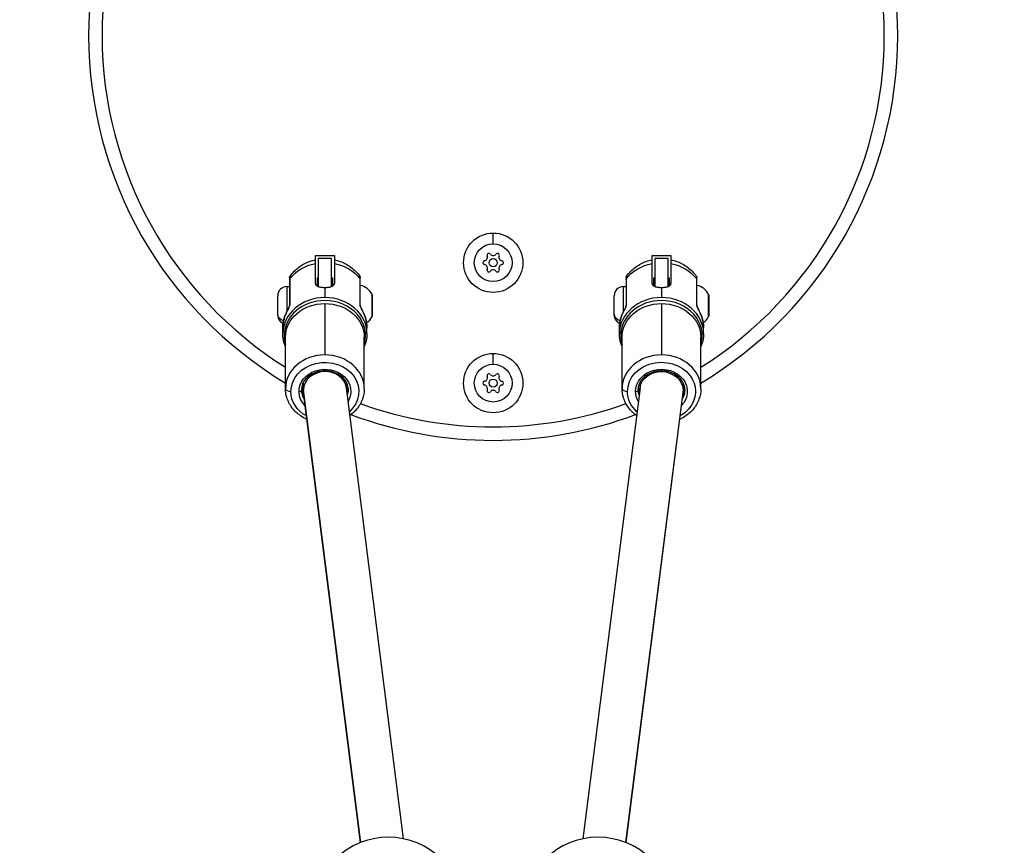
# Model space of a CAD drawing. Units: millimetres. Extents: x 58240 to 65321, y 15381 to 20493.
# Drawn here: x 62140 to 62505, y 17425 to 17731 of the extents above; entities that cross this region are included whole.
import ezdxf

# ---------------------------------------------------------------- set-up
doc = ezdxf.new("R2010")
doc.units = ezdxf.units.MM
doc.header["$MEASUREMENT"] = 0

# ---------------------------------------------------------------- blocks, each defined once
blk = doc.blocks.new('TP')
for p, q in [((1857.58, 5380.46), (1857.58, 5384.46)), ((1791.68, 5374.58), (1791.68, 5376.08)), ((1791.68, 5376.08), (1798.68, 5376.08)), ((1792.68, 5375.08), (1792.68, 5364.65)), ((1797.68, 5375.08), (1792.68, 5375.08)), ((1797.68, 5364.65), (1797.68, 5375.08)), ((1798.68, 5376.08), (1798.68, 5374.58)), ((1916.48, 5376.08), (1923.48, 5376.08)), ((1916.48, 5374.58), (1916.48, 5376.08)), ((1917.48, 5375.08), (1917.48, 5364.65)), ((1922.48, 5375.08), (1917.48, 5375.08)), ((1922.48, 5364.65), (1922.48, 5375.08)), ((1923.48, 5376.08), (1923.48, 5374.58)), ((1791.68, 5365.74), (1791.68, 5373.19)), ((1798.68, 5373.19), (1798.68, 5365.74)), ((1916.48, 5365.74), (1916.48, 5373.19)), ((1923.48, 5373.19), (1923.48, 5365.74)), ((1782.08, 5367.16), (1782.08, 5357.43)), ((1782.25, 5357.87), (1782.25, 5367.64)), ((1792.38, 5367.88), (1792.68, 5367.88)), ((1792.38, 5364.78), (1792.38, 5367.88)), ((1797.68, 5367.88), (1797.98, 5367.88)), ((1797.98, 5367.88), (1797.98, 5364.78)), ((1808.11, 5367.64), (1808.11, 5357.87)), ((1808.28, 5357.43), (1808.28, 5367.16)), ((1906.88, 5367.16), (1906.88, 5357.43)), ((1907.05, 5357.87), (1907.05, 5367.64)), ((1917.18, 5367.88), (1917.48, 5367.88)), ((1917.18, 5364.78), (1917.18, 5367.88)), ((1922.48, 5367.88), (1922.78, 5367.88)), ((1922.78, 5367.88), (1922.78, 5364.78)), ((1932.91, 5367.64), (1932.91, 5357.87)), ((1933.08, 5357.43), (1933.08, 5367.16)), ((1781.03, 5364.58), (1781.03, 5355.15)), ((1781.03, 5364.58), (1782.08, 5364.58)), ((1795.18, 5364.28), (1795.18, 5360.54)), ((1905.83, 5364.58), (1905.83, 5355.15)), ((1905.83, 5364.58), (1906.88, 5364.58)), ((1919.98, 5364.28), (1919.98, 5360.54)), ((1777.68, 5354.52), (1777.68, 5361.23)), ((1812.65, 5353.49), (1812.65, 5361.69)), ((1812.7, 5361.47), (1812.7, 5353.7)), ((1902.48, 5354.52), (1902.48, 5361.23)), ((1937.45, 5353.49), (1937.45, 5361.69)), ((1937.5, 5361.47), (1937.5, 5353.7)), ((1795.18, 5358.33), (1795.18, 5339.26)), ((1919.98, 5358.33), (1919.98, 5339.26)), ((1777.68, 5353.93), (1777.68, 5354.52)), ((1812.65, 5353.48), (1812.65, 5353.49)), ((1812.7, 5353.7), (1812.7, 5353.69)), ((1902.48, 5353.93), (1902.48, 5354.52)), ((1937.45, 5353.48), (1937.45, 5353.49)), ((1937.5, 5353.7), (1937.5, 5353.69)), ((1779.58, 5347.16), (1779.58, 5349.36)), ((1810.78, 5347.16), (1810.78, 5349.36)), ((1904.38, 5347.16), (1904.38, 5349.36)), ((1935.58, 5347.16), (1935.58, 5349.36)), ((1780.58, 5326.74), (1780.58, 5345.8)), ((1809.78, 5326.74), (1809.78, 5345.8)), ((1905.38, 5326.74), (1905.38, 5345.8)), ((1934.58, 5326.74), (1934.58, 5345.8)), ((1857.58, 5335.8), (1857.58, 5339.8)), ((1787.18, 5326.09), (1787.18, 5328.88)), ((1787.19, 5326.36), (1787.19, 5328.89)), ((1824.35, 5159.8), (1803.13, 5327.1)), ((1803.18, 5326.73), (1803.18, 5328.88)), ((1912.03, 5327.1), (1890.81, 5159.81)), ((1911.98, 5328.88), (1911.98, 5326.73)), ((1927.97, 5328.89), (1927.97, 5326.36)), ((1927.98, 5328.88), (1927.98, 5326.09)), ((1808.48, 5158.45), (1787.19, 5326.36)), ((1808.4, 5158.42), (1787.23, 5325.35)), ((1927.97, 5326.36), (1906.68, 5158.44)), ((1927.93, 5325.35), (1906.76, 5158.41))]:
    blk.add_line(p, q)
for centre, radius in [((1857.58, 5373.46), 11), ((1857.58, 5373.46), 7), ((1857.58, 5373.46), 1.5), ((1857.58, 5328.8), 11), ((1857.58, 5328.8), 7), ((1857.58, 5328.8), 1.5)]:
    blk.add_circle(centre, radius)
for centre, radius, start, end in [((1857.58, 5457.57), 150, 120.8861, 180), ((1857.58, 5457.57), 150, 300.8861, 59.1139), ((1857.58, 5457.57), 145, 122.0754, 237.9246), ((1857.58, 5457.57), 145, 302.0754, 57.9246), ((1857.58, 5457.57), 150, 180, 239.1139), ((1854.42, 5373.46), 0.7, 97.6593, 262.3407), ((1854.15, 5375.45), 1.3, 277.6593, 22.3407), ((1856, 5376.21), 0.7, 37.6593, 202.3407), ((1857.58, 5377.43), 1.3, 217.6593, 322.3407), ((1859.16, 5376.21), 0.7, 337.6593, 142.3407), ((1861.01, 5375.45), 1.3, 157.6593, 262.3407), ((1860.74, 5373.46), 0.7, 277.6593, 82.3407), ((1854.15, 5371.48), 1.3, 337.6593, 82.3407), ((1856, 5370.72), 0.7, 157.6593, 322.3407), ((1857.58, 5369.5), 1.3, 37.6593, 142.3407), ((1859.16, 5370.72), 0.7, 217.6593, 22.3407), ((1861.01, 5371.48), 1.3, 97.6593, 202.3407), ((1781.03, 5361.23), 3.35, 90, 180), ((1807.28, 5359.17), 5.93, 25.1439, 80.2834), ((1905.83, 5361.23), 3.35, 90, 180), ((1932.08, 5359.17), 5.93, 25.1439, 80.2834), ((1812.2, 5361.47), 0.5, 0, 25.1439), ((1937, 5361.47), 0.5, 0, 25.1439), ((1781.03, 5353.93), 3.35, 180, 246.1869), ((1807.28, 5356), 5.93, 304.6065, 334.8561), ((1812.2, 5353.69), 0.5, 334.8561, 0), ((1905.83, 5353.93), 3.35, 180, 246.1869), ((1932.08, 5356), 5.93, 304.6065, 334.8561), ((1937, 5353.69), 0.5, 334.8561, 0), ((1854.15, 5330.78), 1.3, 277.6593, 22.3407), ((1856, 5331.54), 0.7, 37.6593, 202.3407), ((1857.58, 5332.77), 1.3, 217.6593, 322.3407), ((1859.16, 5331.54), 0.7, 337.6593, 142.3407), ((1861.01, 5330.78), 1.3, 157.6593, 262.3407), ((1854.42, 5328.8), 0.7, 97.6593, 262.3407), ((1854.15, 5326.82), 1.3, 337.6593, 82.3407), ((1861.01, 5326.82), 1.3, 97.6593, 202.3407), ((1860.74, 5328.8), 0.7, 277.6593, 82.3407), ((1856, 5326.06), 0.7, 157.6593, 322.3407), ((1857.58, 5324.84), 1.3, 37.6593, 142.3407), ((1859.16, 5326.06), 0.7, 217.6593, 22.3407), ((1857.58, 5457.57), 145, 250.1483, 289.8517), ((1857.58, 5457.57), 150, 249.4208, 290.5792), ((1818.69, 5132.38), 28, 2.1339, 177.7729), ((1896.44, 5132.38), 28, 2.1325, 177.7522)]:
    blk.add_arc(centre, radius, start, end)
at = {"extrusion": (0, 0, -1)}
for centre, major_axis, ratio, start_param, end_param in [((1795.18, 5360.15), (15.6, 0), 0.857753, -2.547697, -1.797082), ((1795.18, 5360.15), (15.6, 0), 0.857753, -1.344511, -0.593895), ((1919.98, 5360.15), (15.6, 0), 0.857753, -2.547697, -1.797082), ((1919.98, 5360.15), (15.6, 0), 0.857753, -1.344511, -0.593895), ((1783.08, 5367.16), (-1, 0), 0.857753, 0, 0.593895), ((1907.88, 5367.16), (-1, 0), 0.857753, 0, 0.593895), ((1795.18, 5345.8), (-14.6, 0), 0.857753, 0, 1.570796), ((1783.08, 5357.39), (-1, 0), 0.857753, 0.041111, 0.593895), ((1795.18, 5345.8), (14.6, 0), 0.857753, -1.570796, 0), ((1807.28, 5357.39), (1, 0), 0.857753, -0.593895, -0.041112), ((1919.98, 5345.8), (-14.6, 0), 0.857753, 0, 1.570796), ((1907.88, 5357.39), (-1, 0), 0.857753, 0.041111, 0.593895), ((1919.98, 5345.8), (14.6, 0), 0.857753, -1.570796, 0), ((1932.08, 5357.39), (1, 0), 0.857753, -0.593895, -0.041112), ((1781.03, 5354.52), (-3.35, 0), 0.838095, -1.21287, 0), ((1795.18, 5349.36), (-15.6, 0), 0.857753, 0, 0.262465), ((1781.08, 5352.61), (-0.954, 0.299), 0.496457, -0.154263, -0.002232), ((1809.28, 5352.61), (0.954, 0.299), 0.496457, 0.002232, 0.154263), ((1795.18, 5349.36), (15.6, 0), 0.857753, -0.262465, 0), ((1812.2, 5353.7), (0.5, 0), 0.998574, 0, 0.438844), ((1905.83, 5354.52), (-3.35, 0), 0.838095, -1.21287, 0), ((1919.98, 5349.36), (-15.6, 0), 0.857753, 0, 0.262465), ((1905.88, 5352.61), (-0.954, 0.299), 0.496457, -0.154263, -0.002232), ((1934.08, 5352.61), (0.954, 0.299), 0.496457, 0.002232, 0.154263), ((1919.98, 5349.36), (15.6, 0), 0.857753, -0.262465, 0), ((1937, 5353.7), (0.5, 0), 0.998574, 0, 0.438844), ((1795.18, 5325.71), (-12.6, 0), 0.857753, 0, 3.907698), ((1795.18, 5325.71), (-9.6, 0), 0.857753, 0, 3.603343), ((1919.98, 5325.71), (-12.6, 0), 0.857753, 0, 4.13778), ((1919.98, 5325.71), (-9.6, 0), 0.857753, 0, 3.844641), ((1919.98, 5326.23), (-7.99, 0.5), 0.856847, 0.054072, 1.516724), ((1919.98, 5326.23), (-7.99, 0.5), 0.856847, 1.516724, 3.048545), ((1795.18, 5327.25), (-8.6, 0), 0.857753, -0.434595, -0.070489), ((1795.18, 5332.39), (-10.6, 0), 0.857753, -0.715574, -0.632717), ((1795.18, 5332.39), (-9.6, 0), 0.857753, -0.585686, -0.532923), ((1795.18, 5332.39), (-9.6, 0), 0.857753, -2.608669, -2.555907), ((1795.18, 5332.39), (-10.6, 0), 0.857753, -2.508876, -2.430918), ((1795.18, 5327.25), (8.6, 0), 0.857753, 0.070489, 0.301655), ((1919.98, 5327.25), (-8.6, 0), 0.857753, -0.301655, -0.070489), ((1919.98, 5332.39), (-10.6, 0), 0.857753, -0.710675, -0.632717), ((1919.98, 5332.39), (-9.6, 0), 0.857753, -0.585686, -0.532923), ((1919.98, 5327.25), (8.6, 0), 0.857753, 0.070489, 0.434595), ((1919.98, 5332.39), (-9.6, 0), 0.857753, -2.608669, -2.555907), ((1919.98, 5332.39), (-10.6, 0), 0.857753, -2.508876, -2.426019), ((1795.18, 5325.71), (-12.6, 0), 0.857753, -0.996187, 0), ((1795.18, 5325.71), (-9.6, 0), 0.857753, -0.703049, 0), ((1795.18, 5326.23), (-8.6, 0), 0.857753, -0.478766, 0), ((1795.18, 5326.23), (8.6, 0), 0.857753, 0, 0.262021), ((1919.98, 5325.71), (-12.6, 0), 0.857753, -0.766105, 0), ((1919.98, 5325.71), (-9.6, 0), 0.857753, -0.46175, 0), ((1919.98, 5326.23), (-8.6, 0), 0.857753, -0.262021, 0), ((1919.98, 5326.23), (8.6, 0), 0.857753, 0, 0.478766), ((1919.98, 5326.23), (-7.99, 0.5), 0.856847, 3.048545, 3.195665)]:
    blk.add_ellipse(centre, major_axis=major_axis, ratio=ratio, start_param=start_param, end_param=end_param, dxfattribs=at)
for centre, major_axis, ratio, start_param, end_param in [((1807.28, 5367.16), (1, 0), 0.857753, 0, 0.593895), ((1932.08, 5367.16), (1, 0), 0.857753, 0, 0.593895), ((1795.18, 5347.16), (-15.6, 0), 0.857753, -1.570796, 0), ((1795.18, 5346.48), (-15.1, 0), 0.857753, -1.570796, 0), ((1795.18, 5347.16), (15.6, 0), 0.857753, 0, 1.570796), ((1795.18, 5346.48), (15.1, 0), 0.857753, -0.258058, 1.570796), ((1919.98, 5347.16), (-15.6, 0), 0.857753, -1.570796, 0), ((1919.98, 5346.48), (-15.1, 0), 0.857753, -1.570796, 0), ((1919.98, 5347.16), (15.6, 0), 0.857753, 0, 1.570796), ((1919.98, 5346.48), (15.1, 0), 0.857753, -0.258058, 1.570796), ((1778.58, 5345.8), (2, 0), 0.514062, 0, 0.722734), ((1795.18, 5346.48), (-15.1, 0), 0.857753, 0, 0.258058), ((1903.38, 5345.8), (2, 0), 0.514062, 0, 0.722734), ((1919.98, 5346.48), (-15.1, 0), 0.857753, 0, 0.258058), ((1795.18, 5326.74), (-14.6, 0), 0.857753, -1.570796, 0), ((1795.18, 5326.74), (14.6, 0), 0.857753, 0, 1.570796), ((1919.98, 5326.74), (-14.6, 0), 0.857753, -1.570796, 0), ((1919.98, 5326.74), (14.6, 0), 0.857753, 0, 1.570796), ((1795.18, 5326.23), (7.99, 0.5), 0.856847, 1.516724, 3.048545), ((1795.18, 5326.23), (7.99, 0.5), 0.856847, 0.054072, 1.516724), ((1782.58, 5326.74), (-2, 0), 0.514062, 0, 1.570796), ((1907.38, 5326.74), (-2, 0), 0.514062, 0, 1.570796), ((1785.58, 5326.23), (1, 0), 0.514062, -1.570796, 0), ((1795.18, 5326.23), (7.99, 0.5), 0.856847, 3.048545, 3.195665), ((1910.38, 5326.23), (1, 0), 0.514062, -1.570796, 0)]:
    blk.add_ellipse(centre, major_axis=major_axis, ratio=ratio, start_param=start_param, end_param=end_param)
for points, knots in [([(1782.27, 5368.47), (1782.73, 5369.13), (1783.25, 5369.74), (1784.36, 5370.86), (1784.95, 5371.37), (1786.19, 5372.28), (1786.84, 5372.69), (1788.17, 5373.4), (1788.85, 5373.71), (1790.25, 5374.22), (1790.96, 5374.42), (1791.68, 5374.58)], [2.1201791, 2.1201791, 2.1201791, 2.1201791, 2.2748197, 2.2748197, 2.4294603, 2.4294603, 2.5841008, 2.5841008, 2.7387414, 2.7387414, 2.893382, 2.893382, 2.893382, 2.893382]), ([(1791.68, 5373.19), (1791.68, 5373.5), (1791.68, 5373.79), (1791.68, 5374.23), (1791.68, 5374.39), (1791.68, 5374.54), (1791.68, 5374.58), (1791.68, 5374.58)], [-5.8863506, -5.8863506, -5.8863506, -5.8863506, -5.7049809, -5.7049809, -5.5236113, -5.5236113, -5.3875957, -5.3875957, -5.3875957, -5.3875957]), ([(1798.68, 5374.58), (1798.68, 5374.58), (1798.68, 5374.54), (1798.68, 5374.39), (1798.68, 5374.23), (1798.68, 5373.79), (1798.68, 5373.5), (1798.68, 5373.19)], [5.3875957, 5.3875957, 5.3875957, 5.3875957, 5.5236113, 5.5236113, 5.7049809, 5.7049809, 5.8863506, 5.8863506, 5.8863506, 5.8863506]), ([(1798.68, 5374.58), (1799.4, 5374.42), (1800.11, 5374.22), (1801.51, 5373.71), (1802.19, 5373.4), (1803.52, 5372.69), (1804.17, 5372.28), (1805.41, 5371.37), (1806, 5370.86), (1807.11, 5369.74), (1807.63, 5369.13), (1808.1, 5368.47)], [3.3898033, 3.3898033, 3.3898033, 3.3898033, 3.5444443, 3.5444443, 3.6990852, 3.6990852, 3.8537262, 3.8537262, 4.0083671, 4.0083671, 4.163008, 4.163008, 4.163008, 4.163008]), ([(1907.07, 5368.47), (1907.53, 5369.13), (1908.05, 5369.74), (1909.16, 5370.86), (1909.75, 5371.37), (1910.99, 5372.28), (1911.64, 5372.69), (1912.97, 5373.4), (1913.65, 5373.71), (1915.05, 5374.22), (1915.76, 5374.42), (1916.48, 5374.58)], [2.1201791, 2.1201791, 2.1201791, 2.1201791, 2.2748197, 2.2748197, 2.4294603, 2.4294603, 2.5841008, 2.5841008, 2.7387414, 2.7387414, 2.893382, 2.893382, 2.893382, 2.893382]), ([(1916.48, 5373.19), (1916.48, 5373.5), (1916.48, 5373.79), (1916.48, 5374.23), (1916.48, 5374.39), (1916.48, 5374.54), (1916.48, 5374.58), (1916.48, 5374.58)], [-5.8863506, -5.8863506, -5.8863506, -5.8863506, -5.7049809, -5.7049809, -5.5236113, -5.5236113, -5.3875957, -5.3875957, -5.3875957, -5.3875957]), ([(1923.48, 5374.58), (1923.48, 5374.58), (1923.48, 5374.54), (1923.48, 5374.39), (1923.48, 5374.23), (1923.48, 5373.79), (1923.48, 5373.5), (1923.48, 5373.19)], [5.3875957, 5.3875957, 5.3875957, 5.3875957, 5.5236113, 5.5236113, 5.7049809, 5.7049809, 5.8863506, 5.8863506, 5.8863506, 5.8863506]), ([(1923.48, 5374.58), (1924.2, 5374.42), (1924.91, 5374.22), (1926.31, 5373.71), (1926.99, 5373.4), (1928.32, 5372.69), (1928.97, 5372.28), (1930.21, 5371.37), (1930.8, 5370.86), (1931.91, 5369.74), (1932.43, 5369.13), (1932.9, 5368.47)], [3.3898033, 3.3898033, 3.3898033, 3.3898033, 3.5444443, 3.5444443, 3.6990852, 3.6990852, 3.8537262, 3.8537262, 4.0083671, 4.0083671, 4.163008, 4.163008, 4.163008, 4.163008]), ([(1782.08, 5367.89), (1782.08, 5367.89), (1782.08, 5367.89), (1782.08, 5367.89), (1782.08, 5367.89), (1782.08, 5367.89), (1782.08, 5367.89), (1782.08, 5367.89), (1782.08, 5367.89), (1782.08, 5367.9), (1782.08, 5367.9), (1782.08, 5367.91), (1782.08, 5367.91), (1782.08, 5367.94), (1782.08, 5367.96), (1782.09, 5368.04), (1782.1, 5368.1), (1782.15, 5368.27), (1782.2, 5368.37), (1782.26, 5368.47)], [0, 0, 0, 0, 0.0002029, 0.0002029, 0.0004545, 0.0004545, 0.0012092, 0.0012092, 0.0034729, 0.0034729, 0.0102642, 0.0102642, 0.0306388, 0.0306388, 0.0917891, 0.0917891, 0.2759302, 0.2759302, 0.6118471, 0.6118471, 0.6118471, 0.6118471]), ([(1808.1, 5368.47), (1808.16, 5368.38), (1808.2, 5368.29), (1808.25, 5368.14), (1808.26, 5368.09), (1808.27, 5368.02), (1808.28, 5367.99), (1808.28, 5367.95), (1808.28, 5367.94), (1808.28, 5367.92), (1808.28, 5367.92), (1808.28, 5367.91), (1808.28, 5367.9), (1808.28, 5367.9), (1808.28, 5367.9), (1808.28, 5367.89), (1808.28, 5367.89), (1808.28, 5367.89), (1808.28, 5367.89), (1808.28, 5367.89), (1808.28, 5367.89), (1808.28, 5367.89), (1808.28, 5367.89), (1808.28, 5367.89), (1808.28, 5367.89), (1808.28, 5367.89)], [0.0063738, 0.0063738, 0.0063738, 0.0063738, 0.3140477, 0.3140477, 0.4645229, 0.4645229, 0.5413457, 0.5413457, 0.579968, 0.579968, 0.5993064, 0.5993064, 0.6089791, 0.6089791, 0.6138158, 0.6138158, 0.6162343, 0.6162343, 0.6174435, 0.6174435, 0.6180483, 0.6180483, 0.6183509, 0.6183509, 0.6186554, 0.6186554, 0.6186554, 0.6186554]), ([(1906.88, 5367.89), (1906.88, 5367.89), (1906.88, 5367.89), (1906.88, 5367.89), (1906.88, 5367.89), (1906.88, 5367.89), (1906.88, 5367.89), (1906.88, 5367.89), (1906.88, 5367.89), (1906.88, 5367.9), (1906.88, 5367.9), (1906.88, 5367.91), (1906.88, 5367.91), (1906.88, 5367.94), (1906.88, 5367.96), (1906.89, 5368.04), (1906.9, 5368.1), (1906.95, 5368.27), (1907, 5368.37), (1907.06, 5368.47)], [0, 0, 0, 0, 0.0002029, 0.0002029, 0.0004545, 0.0004545, 0.0012092, 0.0012092, 0.0034729, 0.0034729, 0.0102642, 0.0102642, 0.0306388, 0.0306388, 0.0917891, 0.0917891, 0.2759302, 0.2759302, 0.6118471, 0.6118471, 0.6118471, 0.6118471]), ([(1932.9, 5368.47), (1932.96, 5368.38), (1933, 5368.29), (1933.05, 5368.14), (1933.06, 5368.09), (1933.07, 5368.02), (1933.08, 5367.99), (1933.08, 5367.95), (1933.08, 5367.94), (1933.08, 5367.92), (1933.08, 5367.92), (1933.08, 5367.91), (1933.08, 5367.9), (1933.08, 5367.9), (1933.08, 5367.9), (1933.08, 5367.89), (1933.08, 5367.89), (1933.08, 5367.89), (1933.08, 5367.89), (1933.08, 5367.89), (1933.08, 5367.89), (1933.08, 5367.89), (1933.08, 5367.89), (1933.08, 5367.89), (1933.08, 5367.89), (1933.08, 5367.89)], [0.0063738, 0.0063738, 0.0063738, 0.0063738, 0.3140477, 0.3140477, 0.4645229, 0.4645229, 0.5413457, 0.5413457, 0.579968, 0.579968, 0.5993064, 0.5993064, 0.6089791, 0.6089791, 0.6138158, 0.6138158, 0.6162343, 0.6162343, 0.6174435, 0.6174435, 0.6180483, 0.6180483, 0.6183509, 0.6183509, 0.6186554, 0.6186554, 0.6186554, 0.6186554]), ([(1791.68, 5365.74), (1791.68, 5365.51), (1791.77, 5365.29), (1792.13, 5364.91), (1792.4, 5364.76), (1793.02, 5364.52), (1793.41, 5364.43), (1794.27, 5364.31), (1794.74, 5364.28), (1795.18, 5364.28)], [1.0586116, 1.0586116, 1.0586116, 1.0586116, 1.190944, 1.190944, 1.3232763, 1.3232763, 1.4555969, 1.4555969, 1.5879174, 1.5879174, 1.5879174, 1.5879174]), ([(1795.18, 5364.28), (1795.62, 5364.28), (1796.09, 5364.31), (1796.95, 5364.43), (1797.35, 5364.52), (1797.97, 5364.76), (1798.23, 5364.91), (1798.59, 5365.29), (1798.68, 5365.51), (1798.68, 5365.74)], [1.5879174, 1.5879174, 1.5879174, 1.5879174, 1.7202379, 1.7202379, 1.8525584, 1.8525584, 1.9848908, 1.9848908, 2.1172232, 2.1172232, 2.1172232, 2.1172232]), ([(1916.48, 5365.74), (1916.48, 5365.51), (1916.57, 5365.29), (1916.93, 5364.91), (1917.2, 5364.76), (1917.82, 5364.52), (1918.21, 5364.43), (1919.07, 5364.31), (1919.54, 5364.28), (1919.98, 5364.28)], [1.0586116, 1.0586116, 1.0586116, 1.0586116, 1.190944, 1.190944, 1.3232763, 1.3232763, 1.4555969, 1.4555969, 1.5879174, 1.5879174, 1.5879174, 1.5879174]), ([(1919.98, 5364.28), (1920.42, 5364.28), (1920.89, 5364.31), (1921.75, 5364.43), (1922.15, 5364.52), (1922.77, 5364.76), (1923.03, 5364.91), (1923.39, 5365.29), (1923.48, 5365.51), (1923.48, 5365.74)], [1.5879174, 1.5879174, 1.5879174, 1.5879174, 1.7202379, 1.7202379, 1.8525584, 1.8525584, 1.9848908, 1.9848908, 2.1172232, 2.1172232, 2.1172232, 2.1172232]), ([(1780.11, 5352.83), (1780.42, 5353.79), (1780.97, 5355), (1781.7, 5356.43), (1781.9, 5356.84), (1781.97, 5356.98)], [-0.5700289, -0.5700289, -0.5700289, -0.5700289, -0.2442981, -0.1628654, -0.1147149, -0.1147149, -0.1147149, -0.1147149]), ([(1780.13, 5352.9), (1780.28, 5353.38), (1780.46, 5353.86), (1780.85, 5354.78), (1781.07, 5355.23), (1781.46, 5356.03), (1781.64, 5356.38), (1781.84, 5356.8), (1781.88, 5356.88), (1781.94, 5357.04), (1781.98, 5357.11), (1782.02, 5357.23), (1782.04, 5357.27), (1782.06, 5357.34), (1782.07, 5357.37), (1782.07, 5357.4), (1782.08, 5357.41), (1782.08, 5357.43), (1782.08, 5357.44), (1782.08, 5357.44), (1782.08, 5357.44), (1782.08, 5357.44)], [0, 0, 0, 0, 1.702318, 1.702318, 3.250104, 3.250104, 4.407779, 4.407779, 4.674089, 4.674089, 4.940651, 4.940651, 5.118453, 5.118453, 5.238709, 5.238709, 5.324179, 5.324179, 5.409975, 5.409975, 5.419297, 5.419297, 5.419297, 5.419297]), ([(1782.08, 5357.25), (1782.08, 5357.26), (1782.18, 5357.51), (1782.25, 5357.73), (1782.25, 5357.87)], [-0.0852019, -0.0852019, -0.0852019, -0.0852019, -0.0814327, 0, 0, 0, 0]), ([(1808.11, 5357.87), (1808.11, 5357.73), (1808.18, 5357.51), (1808.28, 5357.26), (1808.28, 5357.25)], [-0.57005349, -0.57005349, -0.57005349, -0.57005349, -0.48861728, -0.48485265, -0.48485265, -0.48485265, -0.48485265]), ([(1808.28, 5357.44), (1808.28, 5357.44), (1808.28, 5357.44), (1808.28, 5357.43), (1808.28, 5357.41), (1808.29, 5357.39), (1808.3, 5357.37), (1808.31, 5357.31), (1808.32, 5357.28), (1808.35, 5357.19), (1808.38, 5357.13), (1808.44, 5356.99), (1808.47, 5356.9), (1808.58, 5356.68), (1808.64, 5356.55), (1808.81, 5356.2), (1808.92, 5355.98), (1809.21, 5355.4), (1809.39, 5355.04), (1809.82, 5354.08), (1810.05, 5353.49), (1810.23, 5352.9)], [0.159289, 0.159289, 0.159289, 0.159289, 0.218015, 0.218015, 0.30724, 0.30724, 0.414496, 0.414496, 0.559403, 0.559403, 0.767592, 0.767592, 1.065817, 1.065817, 1.512307, 1.512307, 2.233362, 2.233362, 3.490409, 3.490409, 5.582005, 5.582005, 5.582005, 5.582005]), ([(1808.4, 5356.98), (1808.46, 5356.84), (1808.66, 5356.43), (1809.4, 5355), (1809.95, 5353.79), (1810.25, 5352.83)], [-0.4553395, -0.4553395, -0.4553395, -0.4553395, -0.4071811, -0.3257449, 0, 0, 0, 0]), ([(1904.91, 5352.83), (1905.22, 5353.79), (1905.77, 5355), (1906.5, 5356.43), (1906.7, 5356.84), (1906.77, 5356.98)], [-0.5700289, -0.5700289, -0.5700289, -0.5700289, -0.2442981, -0.1628654, -0.1147149, -0.1147149, -0.1147149, -0.1147149]), ([(1904.93, 5352.9), (1905.08, 5353.38), (1905.26, 5353.86), (1905.65, 5354.78), (1905.87, 5355.23), (1906.26, 5356.03), (1906.44, 5356.38), (1906.64, 5356.8), (1906.68, 5356.88), (1906.74, 5357.04), (1906.78, 5357.11), (1906.82, 5357.23), (1906.84, 5357.27), (1906.86, 5357.34), (1906.87, 5357.37), (1906.87, 5357.4), (1906.88, 5357.41), (1906.88, 5357.43), (1906.88, 5357.44), (1906.88, 5357.44), (1906.88, 5357.44), (1906.88, 5357.44)], [0, 0, 0, 0, 1.702318, 1.702318, 3.250104, 3.250104, 4.407779, 4.407779, 4.674089, 4.674089, 4.940651, 4.940651, 5.118453, 5.118453, 5.238709, 5.238709, 5.324179, 5.324179, 5.409975, 5.409975, 5.419297, 5.419297, 5.419297, 5.419297]), ([(1906.88, 5357.25), (1906.88, 5357.26), (1906.98, 5357.51), (1907.05, 5357.73), (1907.05, 5357.87)], [-0.0852019, -0.0852019, -0.0852019, -0.0852019, -0.0814327, 0, 0, 0, 0]), ([(1932.91, 5357.87), (1932.91, 5357.73), (1932.98, 5357.51), (1933.08, 5357.26), (1933.08, 5357.25)], [-0.57005349, -0.57005349, -0.57005349, -0.57005349, -0.48861728, -0.48485265, -0.48485265, -0.48485265, -0.48485265]), ([(1933.08, 5357.44), (1933.08, 5357.44), (1933.08, 5357.44), (1933.08, 5357.43), (1933.08, 5357.41), (1933.09, 5357.39), (1933.1, 5357.37), (1933.11, 5357.31), (1933.12, 5357.28), (1933.15, 5357.19), (1933.18, 5357.13), (1933.24, 5356.99), (1933.27, 5356.9), (1933.38, 5356.68), (1933.44, 5356.55), (1933.61, 5356.2), (1933.72, 5355.98), (1934.01, 5355.4), (1934.19, 5355.04), (1934.62, 5354.08), (1934.85, 5353.49), (1935.03, 5352.9)], [0.159289, 0.159289, 0.159289, 0.159289, 0.218015, 0.218015, 0.30724, 0.30724, 0.414496, 0.414496, 0.559403, 0.559403, 0.767592, 0.767592, 1.065817, 1.065817, 1.512307, 1.512307, 2.233362, 2.233362, 3.490409, 3.490409, 5.582005, 5.582005, 5.582005, 5.582005]), ([(1933.2, 5356.98), (1933.26, 5356.84), (1933.46, 5356.43), (1934.2, 5355), (1934.75, 5353.79), (1935.05, 5352.83)], [-0.4553395, -0.4553395, -0.4553395, -0.4553395, -0.4071811, -0.3257449, 0, 0, 0, 0]), ([(1780.13, 5352.91), (1780.05, 5352.68), (1779.99, 5352.44), (1779.87, 5351.98), (1779.82, 5351.74), (1779.73, 5351.27), (1779.7, 5351.03), (1779.64, 5350.55), (1779.62, 5350.32), (1779.59, 5349.84), (1779.58, 5349.6), (1779.58, 5349.36)], [4.4499243, 4.4499243, 4.4499243, 4.4499243, 4.5024172, 4.5024172, 4.5549102, 4.5549102, 4.6074031, 4.6074031, 4.659896, 4.659896, 4.712389, 4.712389, 4.712389, 4.712389]), ([(1810.78, 5349.36), (1810.78, 5349.6), (1810.77, 5349.84), (1810.74, 5350.32), (1810.72, 5350.55), (1810.66, 5351.03), (1810.63, 5351.27), (1810.54, 5351.74), (1810.49, 5351.98), (1810.37, 5352.44), (1810.31, 5352.68), (1810.23, 5352.91)], [1.5707963, 1.5707963, 1.5707963, 1.5707963, 1.6232893, 1.6232893, 1.6757822, 1.6757822, 1.7282751, 1.7282751, 1.7807681, 1.7807681, 1.833261, 1.833261, 1.833261, 1.833261]), ([(1904.93, 5352.91), (1904.85, 5352.68), (1904.79, 5352.44), (1904.67, 5351.98), (1904.62, 5351.74), (1904.53, 5351.27), (1904.5, 5351.03), (1904.44, 5350.55), (1904.42, 5350.32), (1904.39, 5349.84), (1904.38, 5349.6), (1904.38, 5349.36)], [4.4499243, 4.4499243, 4.4499243, 4.4499243, 4.5024172, 4.5024172, 4.5549102, 4.5549102, 4.6074031, 4.6074031, 4.659896, 4.659896, 4.712389, 4.712389, 4.712389, 4.712389]), ([(1935.58, 5349.36), (1935.58, 5349.6), (1935.57, 5349.84), (1935.54, 5350.32), (1935.52, 5350.55), (1935.46, 5351.03), (1935.43, 5351.27), (1935.34, 5351.74), (1935.29, 5351.98), (1935.17, 5352.44), (1935.11, 5352.68), (1935.03, 5352.91)], [1.5707963, 1.5707963, 1.5707963, 1.5707963, 1.6232893, 1.6232893, 1.6757822, 1.6757822, 1.7282751, 1.7282751, 1.7807681, 1.7807681, 1.833261, 1.833261, 1.833261, 1.833261]), ([(1780.58, 5342.34), (1780.4, 5342.77), (1780.24, 5343.21), (1779.76, 5344.8), (1779.58, 5345.98), (1779.58, 5347.16)], [7.5011479, 7.5011479, 7.5011479, 7.5011479, 7.600437, 7.600437, 7.8539816, 7.8539816, 7.8539816, 7.8539816]), ([(1810.78, 5347.16), (1810.78, 5345.73), (1810.52, 5344.3), (1809.95, 5342.74), (1809.87, 5342.54), (1809.78, 5342.34)], [4.712389, 4.712389, 4.712389, 4.712389, 5.0192039, 5.0192039, 5.0652227, 5.0652227, 5.0652227, 5.0652227]), ([(1905.38, 5342.34), (1905.2, 5342.77), (1905.04, 5343.21), (1904.56, 5344.8), (1904.38, 5345.98), (1904.38, 5347.16)], [7.5011479, 7.5011479, 7.5011479, 7.5011479, 7.600437, 7.600437, 7.8539816, 7.8539816, 7.8539816, 7.8539816]), ([(1935.58, 5347.16), (1935.58, 5345.73), (1935.32, 5344.3), (1934.75, 5342.74), (1934.67, 5342.54), (1934.58, 5342.34)], [4.712389, 4.712389, 4.712389, 4.712389, 5.0192039, 5.0192039, 5.0652227, 5.0652227, 5.0652227, 5.0652227]), ([(1786.58, 5326.23), (1786.58, 5327.01), (1786.74, 5327.8), (1787.34, 5329.29), (1787.79, 5330), (1788.92, 5331.24), (1789.59, 5331.78), (1791.11, 5332.64), (1791.95, 5332.97), (1793.7, 5333.39), (1794.62, 5333.48), (1796.43, 5333.42), (1797.33, 5333.27), (1799.03, 5332.74), (1799.83, 5332.35), (1801.25, 5331.4), (1801.87, 5330.83), (1802.87, 5329.56), (1803.24, 5328.85), (1803.68, 5327.5), (1803.78, 5326.86), (1803.78, 5326.23)], [1.570796, 1.570796, 1.570796, 1.570796, 1.905553, 1.905553, 2.234681, 2.234681, 2.554594, 2.554594, 2.868938, 2.868938, 3.181049, 3.181049, 3.492694, 3.492694, 3.80515, 3.80515, 4.120465, 4.120465, 4.442192, 4.442192, 4.712389, 4.712389, 4.712389, 4.712389]), ([(1911.38, 5326.23), (1911.38, 5327.01), (1911.54, 5327.8), (1912.14, 5329.29), (1912.59, 5330), (1913.72, 5331.24), (1914.39, 5331.78), (1915.91, 5332.64), (1916.75, 5332.97), (1918.5, 5333.39), (1919.42, 5333.48), (1921.23, 5333.42), (1922.13, 5333.27), (1923.83, 5332.74), (1924.63, 5332.35), (1926.05, 5331.4), (1926.67, 5330.83), (1927.67, 5329.56), (1928.04, 5328.85), (1928.48, 5327.5), (1928.58, 5326.86), (1928.58, 5326.23)], [1.570796, 1.570796, 1.570796, 1.570796, 1.905553, 1.905553, 2.234681, 2.234681, 2.554594, 2.554594, 2.868938, 2.868938, 3.181049, 3.181049, 3.492694, 3.492694, 3.80515, 3.80515, 4.120465, 4.120465, 4.442192, 4.442192, 4.712389, 4.712389, 4.712389, 4.712389]), ([(1788.5, 5315.35), (1787.67, 5315.72), (1786.89, 5316.16), (1784.93, 5317.51), (1783.84, 5318.54), (1782.12, 5320.85), (1781.47, 5322.12), (1780.75, 5324.52), (1780.58, 5325.63), (1780.58, 5326.74)], [6.767138, 6.767138, 6.767138, 6.767138, 6.959449, 6.959449, 7.284042, 7.284042, 7.600937, 7.600937, 7.853982, 7.853982, 7.853982, 7.853982]), ([(1787.37, 5324.23), (1787.17, 5324.6), (1787.01, 5324.98), (1786.73, 5325.81), (1786.64, 5326.27), (1786.6, 5326.74)], [7.4145957, 7.4145957, 7.4145957, 7.4145957, 7.5837849, 7.5837849, 7.781204, 7.781204, 7.781204, 7.781204]), ([(1809.78, 5326.74), (1809.78, 5325.4), (1809.54, 5324.06), (1808.6, 5321.51), (1807.9, 5320.3), (1806.27, 5318.33), (1805.4, 5317.52), (1804.44, 5316.83)], [4.712389, 4.712389, 4.712389, 4.712389, 5.0184088, 5.0184088, 5.3282805, 5.3282805, 5.5860761, 5.5860761, 5.5860761, 5.5860761]), ([(1910.72, 5316.83), (1909.59, 5317.64), (1908.59, 5318.62), (1906.92, 5320.85), (1906.27, 5322.12), (1905.55, 5324.52), (1905.38, 5325.63), (1905.38, 5326.74)], [6.9802945, 6.9802945, 6.9802945, 6.9802945, 7.2840422, 7.2840422, 7.6009366, 7.6009366, 7.8539816, 7.8539816, 7.8539816, 7.8539816]), ([(1911.77, 5325.1), (1911.74, 5325.18), (1911.71, 5325.27), (1911.53, 5325.81), (1911.44, 5326.27), (1911.4, 5326.74)], [7.5446721, 7.5446721, 7.5446721, 7.5446721, 7.5837849, 7.5837849, 7.781204, 7.781204, 7.781204, 7.781204]), ([(1934.58, 5326.74), (1934.58, 5325.4), (1934.34, 5324.06), (1933.4, 5321.51), (1932.7, 5320.3), (1930.9, 5318.12), (1929.79, 5317.15), (1927.95, 5315.98), (1927.32, 5315.64), (1926.66, 5315.35)], [4.712389, 4.712389, 4.712389, 4.712389, 5.018409, 5.018409, 5.328281, 5.328281, 5.646431, 5.646431, 5.799233, 5.799233, 5.799233, 5.799233]), ([(1928.56, 5326.74), (1928.51, 5326.12), (1928.36, 5325.51), (1928.03, 5324.69), (1927.92, 5324.46), (1927.79, 5324.23)], [4.7851667, 4.7851667, 4.7851667, 4.7851667, 5.047146, 5.047146, 5.1517749, 5.1517749, 5.1517749, 5.1517749])]:
    blk.add_open_spline(points, degree=3, knots=knots)
for points in [[(1782.08, 5367.89), (1782.08, 5367.89), (1782.08, 5367.65), (1782.08, 5367.16)], [(1782.25, 5367.64), (1782.25, 5368.18), (1782.26, 5368.45), (1782.27, 5368.47)], [(1808.09, 5368.47), (1808.1, 5368.45), (1808.11, 5368.18), (1808.11, 5367.64)], [(1808.28, 5367.16), (1808.28, 5367.65), (1808.28, 5367.89), (1808.28, 5367.89)], [(1906.88, 5367.89), (1906.88, 5367.89), (1906.88, 5367.65), (1906.88, 5367.16)], [(1907.05, 5367.64), (1907.05, 5368.18), (1907.06, 5368.45), (1907.07, 5368.47)], [(1932.89, 5368.47), (1932.9, 5368.45), (1932.91, 5368.18), (1932.91, 5367.64)], [(1933.08, 5367.16), (1933.08, 5367.65), (1933.08, 5367.89), (1933.08, 5367.89)], [(1781.97, 5356.98), (1782.01, 5357.07), (1782.04, 5357.16), (1782.08, 5357.25)], [(1808.28, 5357.25), (1808.32, 5357.16), (1808.35, 5357.07), (1808.4, 5356.98)], [(1906.77, 5356.98), (1906.81, 5357.07), (1906.84, 5357.16), (1906.88, 5357.25)], [(1933.08, 5357.25), (1933.12, 5357.16), (1933.15, 5357.07), (1933.2, 5356.98)], [(1803.76, 5326.74), (1803.71, 5326.18), (1803.59, 5325.63), (1803.39, 5325.1)]]:
    blk.add_open_spline(points, degree=3)

msp = doc.modelspace()

# ---------------------------------------------------------------- linework, layer by layer
msp.add_open_spline([(60985.23822, 20074.64349), (61114.77858, 20074.64348), (61377.90416, 20074.64349), (61741.01141, 20074.64349), (62129.3102, 20074.64349), (62511.33884, 20074.64351), (62924.09593, 20074.64344), (63289.06577, 20074.64367), (63558.73357, 20074.64311), (63709.04366, 20074.64378), (63755.38973, 20074.64324), (63770.68771, 20074.64365), (63774.93399, 20074.64336), (64502.85524, 20074.76966), (65324.12554, 19246.90146), (65318.6738, 18453.42938), (65318.1237, 18318.62484), (65317.68876, 18111.53536), (65314.00061, 17883.66236), (65321.85093, 17656.54338), (65318.28871, 17394.85206), (65318.09203, 17162.64456), (65317.26453, 16989.12627), (65316.96797, 16932.09606), (65315.221, 16196.12343), (64493.26846, 15380.28477), (63734.86895, 15383.47373), (63653.7866, 15383.32023), (63432.51759, 15383.45218), (62934.87326, 15383.32522), (62305.08497, 15383.39349), (61629.52257, 15383.37997), (61126.67526, 15383.38286), (60647.40506, 15383.38252), (60350.60446, 15383.382), (60181.96201, 15383.38255), (60166.33422, 15383.38242), (60161.53213, 15383.3826), (59434.49423, 15383.3414), (58615.55529, 16199.00593), (58618.59872, 16960.48824), (58617.84182, 17052.49996), (58616.58037, 17280.30857), (58619.99833, 17577.57668), (58618.80888, 17954.4566), (58615.30169, 18220.87481), (58618.88894, 18404.82712), (58617.99813, 18470.43729), (58618.29269, 18507.7593), (58618.46287, 18529.05189), (58618.54487, 18535.40231), (58618.46636, 18538.59714), (58618.48905, 18540.28852), (58620.45086, 19265.40678), (59441.30702, 20077.46944), (60190.80064, 20074.58748), (60235.15189, 20074.66369), (60347.71313, 20074.61899), (60498.09028, 20074.65064), (60678.87372, 20074.642), (60809.54849, 20074.64367), (60898.89487, 20074.64347), (60949.21418, 20074.64349), (60974.80717, 20074.64349), (60985.23822, 20074.64349)], degree=3, knots=[0, 0, 0, 0, 388.621086686, 789.376731752, 1089.321757432, 1553.517437998, 1935.462657927, 2327.593004203, 2648.427032317, 2744.465891437, 2778.523481834, 2787.465083508, 2790.359954294, 2791.262222731, 4971.265922656, 5011.132128318, 5173.560888962, 5375.525388069, 5632.490017629, 5857.107481579, 6057.076756417, 6417.523815719, 6553.744774715, 6577.652485958, 6588.60434724, 8762.153914612, 8784.415681956, 8864.815602651, 9005.352216013, 9448.264626992, 10357.708285151, 10894.738749875, 11474.947540152, 11866.251183244, 12332.549079787, 12365.349591224, 12372.178350359, 12379.432497293, 12379.755802886, 14553.305370259, 14572.572979763, 14665.050475185, 14829.294738839, 15256.045227095, 15556.840663361, 15959.951109008, 16055.271179409, 16108.7376066, 16156.784811076, 16167.23530266, 16172.619445121, 16175.835741811, 16176.820486376, 16177.693782028, 18351.240556764, 18371.079002077, 18427.126853765, 18484.269132949, 18708.777493192, 18878.24785048, 19026.62231267, 19100.80124854, 19146.287056219, 19177.580222306, 19177.580222306, 19177.580222306, 19177.580222306])

# ---------------------------------------------------------------- block references
msp.add_blockref('TP', (60457.86207, 12267.53986))

doc.saveas('drawing.dxf')
